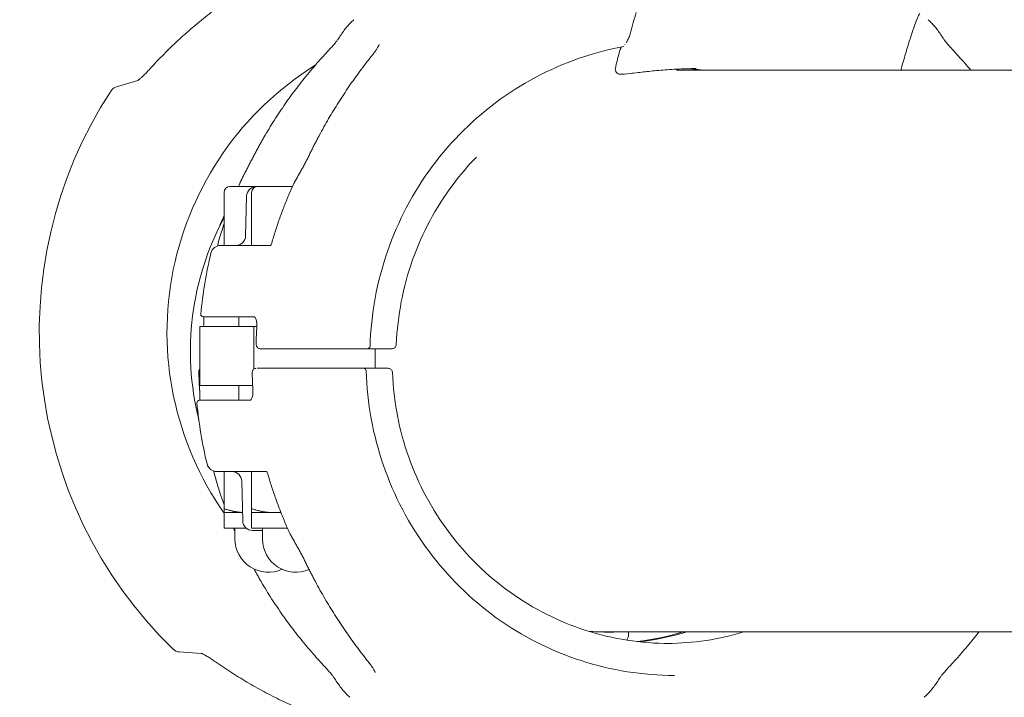
# Model space of a CAD drawing. Units: millimetres. Extents: x -642 to 8823, y -4504 to 3759.
# Drawn here: x 3598 to 3799, y 568 to 706 of the extents above; entities that cross this region are included whole.
import ezdxf

# ---------------------------------------------------------------- set-up
doc = ezdxf.new("R2010")
doc.units = ezdxf.units.MM
doc.header["$MEASUREMENT"] = 0
doc.layers.add('B', color=3, linetype='Continuous')
doc.styles.add('KATALOG', font='swissl.ttf')
doc.dimstyles.new('KATALOG$0', dxfattribs={"dimscale": 200, "dimtxt": 1.75, "dimasz": 1, "dimexe": 0, "dimexo": 0, "dimgap": 0.3, "dimtad": 1, "dimlfac": 0.001, "dimzin": 0, "dimtxsty": 'KATALOG', "dimblk1": 'KATPFEIL', "dimblk2": 'KATPFEIL', "dimsah": 1, "dimcen": 1, "dimse1": 1, "dimse2": 1, "dimclrd": 256, "dimclre": 256, "dimclrt": 3, "dimadec": 0, "dimazin": 0, "dimtfac": 1, "dimtmove": 0, "dimatfit": 3, "dimldrblk": 'KATPFEIL', "dimfxl": 0, "dimtvp": 1, "dimtolj": 1, "dimtzin": 0, "dimarcsym": 0})

# ---------------------------------------------------------------- blocks, each defined once
blk = doc.blocks.new('KATPFEIL')
at = {"layer": 'B', "ltscale": 1000}
for p, q in [((0, -1), (0, 1)), ((-1, 0), (0, 0)), ((1, 0), (0, 0))]:
    blk.add_line(p, q, dxfattribs=at)
blk = doc.blocks.new('*D9')
at = {"layer": 'B', "lineweight": -2}
blk.add_line((-241.53, -4304.37), (7022.89, -4304.37), dxfattribs=at)
at = {"layer": 'DEFPOINTS', "color": 0}
for p in [(7222.89, 657.76), (-441.53, -165.31), (7222.89, -4304.37)]:
    blk.add_point(p, dxfattribs=at)
at = {"layer": 'B', "lineweight": -2, "xscale": 200, "yscale": 200, "zscale": 200, "rotation": 180}
blk.add_blockref('KATPFEIL', (-441.53, -4304.37), dxfattribs=at)
at = {"layer": 'B', "lineweight": -2, "xscale": 200, "yscale": 200, "zscale": 200}
blk.add_blockref('KATPFEIL', (7222.89, -4304.37), dxfattribs=at)
at = {"layer": 'B', "color": 3, "insert": (3417.83, -4035.51), "char_height": 350, "attachment_point": 5, "style": 'KATALOG'}
blk.add_mtext('\\A1;7,66', dxfattribs=at)
blk = doc.blocks.new('*D10')
at = {"layer": 'B', "lineweight": -2}
blk.add_line((1731.09, -3704.37), (5523.02, -3704.37), dxfattribs=at)
at = {"layer": 'DEFPOINTS', "color": 0}
for p in [(5723.02, 638.33), (1531.09, -10.73), (5723.02, -3704.37)]:
    blk.add_point(p, dxfattribs=at)
at = {"layer": 'B', "lineweight": -2, "xscale": 200, "yscale": 200, "zscale": 200, "rotation": 180}
blk.add_blockref('KATPFEIL', (1531.09, -3704.37), dxfattribs=at)
at = {"layer": 'B', "lineweight": -2, "xscale": 200, "yscale": 200, "zscale": 200}
blk.add_blockref('KATPFEIL', (5723.02, -3704.37), dxfattribs=at)
at = {"layer": 'B', "color": 3, "insert": (3417.83, -3435.51), "char_height": 350, "attachment_point": 5, "style": 'KATALOG'}
blk.add_mtext('\\A1;4,19', dxfattribs=at)
blk = doc.blocks.new('*D11')
at = {"layer": 'B', "lineweight": -2}
blk.add_line((8023.02, -1204.37), (8023.02, 1858.86), dxfattribs=at)
at = {"layer": 'DEFPOINTS', "color": 0}
for p in [(4039.65, 2058.86), (8023.02, 2058.86), (3416.69, -1404.37)]:
    blk.add_point(p, dxfattribs=at)
at = {"layer": 'B', "lineweight": -2, "xscale": 200, "yscale": 200, "zscale": 200}
for p, rotation in [((8023.02, 2058.86), 90), ((8023.02, -1404.37), 270)]:
    blk.add_blockref('KATPFEIL', p, dxfattribs=dict(at, rotation=rotation))
at = {"layer": 'B', "color": 3, "insert": (7754.16, 638.33), "char_height": 350, "attachment_point": 5, "rotation": 90, "style": 'KATALOG'}
blk.add_mtext('\\A1;3,46', dxfattribs=at)
blk = doc.blocks.new('*D12')
at = {"layer": 'B', "lineweight": -2}
blk.add_line((8623.02, -2704.33), (8623.02, 3359.02), dxfattribs=at)
at = {"layer": 'DEFPOINTS', "color": 0}
for p in [(4033.54, 3559.02), (8623.02, 3559.02), (3428.22, -2904.33)]:
    blk.add_point(p, dxfattribs=at)
at = {"layer": 'B', "lineweight": -2, "xscale": 200, "yscale": 200, "zscale": 200}
for p, rotation in [((8623.02, 3559.02), 90), ((8623.02, -2904.33), 270)]:
    blk.add_blockref('KATPFEIL', p, dxfattribs=dict(at, rotation=rotation))
at = {"layer": 'B', "color": 3, "insert": (8354.16, 638.33), "char_height": 350, "attachment_point": 5, "rotation": 90, "style": 'KATALOG'}
blk.add_mtext('\\A1;6,46', dxfattribs=at)

msp = doc.modelspace()

# ---------------------------------------------------------------- linework, layer by layer
at = {"color": 0, "linetype": 'Continuous', "lineweight": 0}
for p, q in [((3721.097, 694.689), (3720.36, 694.689)), ((3723.679, 694.989), (3722.821, 694.892)), ((3823.451, 695.479), (3731.837, 695.479)), ((3617.819, 692.139), (3622.175, 693.416)), ((3640.935, 671.829), (3646.318, 671.829)), ((3646.318, 671.829), (3646.54, 671.829)), ((3646.54, 671.829), (3653.641, 671.829)), ((3639.735, 670.629), (3639.735, 659.829)), ((3644.318, 669.882), (3644.106, 661.777)), ((3645.34, 670.629), (3645.34, 659.829)), ((3639.004, 659.829), (3649.09, 659.829)), ((3645.873, 645.329), (3635.487, 645.329)), ((3642.735, 645.329), (3642.735, 643.329)), ((3634.782, 643.329), (3645.782, 643.329)), ((3634.782, 643.329), (3634.782, 631.329)), ((3645.782, 634.676), (3645.782, 643.329)), ((3645.782, 643.329), (3646.391, 643.329)), ((3647.249, 638.829), (3647.001, 638.829)), ((3664.664, 638.829), (3668.535, 638.829)), ((3670.48, 638.829), (3670.48, 634.829)), ((3671.414, 638.829), (3673.87, 638.829)), ((3667.735, 634.829), (3663.864, 634.829)), ((3673.07, 634.829), (3670.614, 634.829)), ((3645.537, 631.329), (3634.782, 631.329)), ((3642.735, 631.329), (3642.735, 628.329)), ((3634.687, 628.329), (3645.073, 628.329)), ((3648.29, 613.829), (3638.204, 613.829)), ((3639.735, 613.829), (3639.735, 606.263)), ((3645.34, 613.829), (3645.34, 606.263)), ((3643.518, 603.777), (3643.306, 611.882)), ((3643.474, 605.459), (3639.735, 605.459)), ((3639.735, 605.459), (3639.735, 602.329)), ((3649.84, 605.459), (3645.34, 605.459)), ((3645.34, 605.459), (3645.34, 602.329)), ((3651.307, 605.459), (3649.84, 605.459)), ((3639.735, 602.329), (3644.195, 602.329)), ((3641.935, 602.329), (3641.935, 600.129)), ((3645.34, 602.329), (3652.618, 602.329)), ((3646.198, 601.829), (3645.518, 601.829)), ((3646.198, 601.829), (3647.54, 601.829)), ((3647.54, 602.329), (3647.54, 600.129)), ((3716.405, 581.179), (3716.873, 581.179)), ((3717.218, 581.179), (3724.388, 581.179)), ((3722.045, 581.179), (3722.045, 580.804)), ((3724.778, 581.179), (3823.443, 581.179)), ((3635.136, 576.813), (3630.605, 577.102))]:
    msp.add_line(p, q, dxfattribs=at)
for centre, radius, start, end in [((3692.104, 642.167), 64, 121.89496, 215.08931), ((3720.361, 695.689), 1, 167.09849, 269.95098), ((3721.098, 695.689), 1, 270, 277.1478), ((3618.382, 690.219), 2, 106.34246, 146.90337), ((3692.104, 642.167), 90, 146.90337, 225.78154), ((3640.935, 670.629), 1.2, 90, 180), ((3644.738, 671.628), 2, 154.50511, 155.80212), ((3646.318, 669.829), 2, 90, 178.5), ((3646.54, 670.629), 1.2, 90, 180), ((3655.747, 671.628), 2, 151.44693, 155.32754), ((3690.015, 638.329), 57.15, 151.61617, 194.0055), ((3692.104, 642.167), 57.5, 155.60998, 158.20734), ((3642.107, 661.829), 2, 270, 358.5), ((3639.004, 657.829), 2, 90, 166.52892), ((3724.583, 637.329), 90, 166.52892, 174.55029), ((3635.487, 645.829), 0.5, 174.55029, 270), ((3644.388, 643.329), 2, 356.63597, 358.82444), ((3668.94, 639.329), 0.5, 270, 358.25598), ((3668.14, 634.329), 0.5, 1.74402, 90), ((3632.751, 630.329), 2, 2.27846, 3.73353), ((3643.588, 630.329), 2, 1.17556, 3.36403), ((3634.687, 627.829), 0.5, 90, 185.44971), ((3723.783, 636.329), 90, 185.44971, 193.47108), ((3638.204, 615.829), 2, 193.47108, 270), ((3641.307, 611.829), 2, 1.5, 90), ((3645.518, 603.829), 2, 181.5, 270), ((3648.735, 600.129), 6.8, 180, 294.33636), ((3654.34, 600.129), 6.8, 180, 293.27984), ((3654.947, 602.03), 2, 204.67246, 208.55307), ((3719.545, 580.804), 2.5, 328.93754, 0), ((3630.733, 579.098), 2, 225.78154, 266.34246)]:
    msp.add_arc(centre, radius, start, end, dxfattribs=at)
at = {"color": 0, "linetype": 'Continuous', "lineweight": 0, "extrusion": (-2.08377e-16, 5.13077e-17, -1)}
msp.add_ellipse((3723.425, 702.856), major_axis=(-0.966, 0.257), ratio=0.0499325, start_param=-0.000934, end_param=0.0006522, dxfattribs=at)
at = {"color": 0, "linetype": 'Continuous', "lineweight": 0, "extrusion": (-2.08564e-16, 5.54382e-17, -1)}
msp.add_ellipse((3721.04, 698.569), major_axis=(-0.972, 0.236), ratio=0.0458175, start_param=0.0009897, end_param=0.0031181, dxfattribs=at)
at = {"color": 0, "linetype": 'Continuous', "lineweight": 0, "extrusion": (-2.07471e-16, 6.34743e-17, -1)}
msp.add_ellipse((3720.361, 695.689), major_axis=(0.975, -0.223), ratio=0.0433596, start_param=-3.1415927, end_param=-3.1384773, dxfattribs=at)
at = {"color": 0, "linetype": 'Continuous', "lineweight": 0}
for centre, major_axis, ratio, start_param, end_param in [((3721.098, 695.689), (0, -1), 0.9816272, -0.0008748, -0.0000032), ((3720.587, 637.762), (-52.57, -56.867), 0.9683338, -1.3418572, -1.3215874), ((3719.794, 635.901), (52.575, -56.874), 0.9683333, -1.8200022, -1.7997347), ((3729.566, 636.329), (0, -57.5), 0.9816272, 0.0070819, 0.2868833)]:
    msp.add_ellipse(centre, major_axis=major_axis, ratio=ratio, start_param=start_param, end_param=end_param, dxfattribs=at)
at = {"color": 0, "linetype": 'Continuous', "lineweight": 0, "extrusion": (-1.91317e-16, 3.86225e-18, -1)}
msp.add_ellipse((3721.098, 695.689), major_axis=(0.124, -0.992), ratio=0.8797024, start_param=-0.0013604, end_param=-0.0000011, dxfattribs=at)
at = {"color": 0, "linetype": 'Continuous', "lineweight": 0, "extrusion": (-2.19579e-16, 1.40674e-18, -1)}
msp.add_ellipse((3711.705, 637.917), major_axis=(-52.434, 56.781), ratio=0.9684126, start_param=-0.3629076, end_param=-0.3425823, dxfattribs=at)
at = {"color": 0, "linetype": 'Continuous', "lineweight": 0, "extrusion": (-3.16695e-16, -1.10804e-05, -1)}
msp.add_ellipse((3723.783, 634.829), major_axis=(-89.478, 0), ratio=0.000001, start_param=0.527071, end_param=0.5326058, dxfattribs=at)
at = {"color": 0, "linetype": 'Continuous', "lineweight": 0, "extrusion": (-2.29107e-16, -1.9305e-18, -1)}
msp.add_ellipse((3717.999, 636.329), major_axis=(0, -57.5), ratio=0.9816272, start_param=-0.2868833, end_param=-0.1097859, dxfattribs=at)
at = {"color": 0, "linetype": 'Continuous', "lineweight": 0}
for points, knots in [([(3639.448, 709.028), (3638.374, 708.246), (3637.317, 707.443), (3635.239, 705.8), (3634.218, 704.958), (3632.213, 703.239), (3631.23, 702.36), (3629.302, 700.568), (3628.358, 699.655), (3626.512, 697.794), (3625.61, 696.847), (3624.729, 695.884)], [2.17165182, 2.17165182, 2.17165182, 2.17165182, 2.21723964, 2.21723964, 2.26282746, 2.26282746, 2.30841528, 2.30841528, 2.35400311, 2.35400311, 2.39959093, 2.39959093, 2.39959093, 2.39959093]), ([(3662.897, 701.755), (3663.109, 702.096), (3663.321, 702.422), (3663.747, 703.046), (3663.96, 703.344), (3664.388, 703.909), (3664.603, 704.178), (3665.036, 704.685), (3665.254, 704.925), (3665.697, 705.375), (3665.921, 705.585), (3666.15, 705.781)], [5.87658964, 5.87658964, 5.87658964, 5.87658964, 5.91957143, 5.91957143, 5.96255322, 5.96255322, 6.00553501, 6.00553501, 6.0485168, 6.0485168, 6.09149859, 6.09149859, 6.09149859, 6.09149859]), ([(3781.329, 707.096), (3781.256, 706.977), (3781.134, 706.744), (3780.838, 706.085), (3780.651, 705.626), (3780.227, 704.486), (3779.982, 703.781), (3779.461, 702.19), (3779.179, 701.291), (3778.592, 699.349), (3778.282, 698.292), (3777.805, 696.637), (3777.64, 696.062), (3777.475, 695.479)], [0, 0, 0, 0, 2.8469717, 2.8469717, 6.0624525, 6.0624525, 9.5368664, 9.5368664, 13.0818044, 13.0818044, 16.7164283, 16.7164283, 18.58905, 18.58905, 18.58905, 18.58905]), ([(3786.269, 701.755), (3786.057, 702.096), (3785.844, 702.422), (3785.419, 703.046), (3785.206, 703.344), (3784.778, 703.909), (3784.563, 704.178), (3784.13, 704.685), (3783.912, 704.925), (3783.469, 705.375), (3783.245, 705.585), (3783.016, 705.781)], [5.87658964, 5.87658964, 5.87658964, 5.87658964, 5.91957143, 5.91957143, 5.96255322, 5.96255322, 6.00553501, 6.00553501, 6.0485168, 6.0485168, 6.09149859, 6.09149859, 6.09149859, 6.09149859]), ([(3662.897, 701.755), (3662.893, 701.75), (3662.883, 701.734), (3662.844, 701.677), (3662.808, 701.627), (3662.695, 701.478), (3662.606, 701.366), (3662.347, 701.048), (3662.156, 700.824), (3661.743, 700.349), (3661.517, 700.094), (3661.047, 699.57), (3660.804, 699.3), (3660.363, 698.817), (3660.169, 698.604), (3659.974, 698.392)], [0, 0, 0, 0, 0.02900216, 0.02900216, 0.0724707, 0.0724707, 0.14061924, 0.14061924, 0.24957657, 0.24957657, 0.36189678, 0.36189678, 0.47421699, 0.47421699, 0.56160105, 0.56160105, 0.56160105, 0.56160105]), ([(3721.584, 701.151), (3721.646, 701.241), (3721.708, 701.339), (3721.896, 701.659), (3722.02, 701.904), (3722.258, 702.462), (3722.372, 702.788), (3722.459, 703.113)], [0.4342394, 0.4342394, 0.4342394, 0.4342394, 0.8509063, 0.8509063, 1.727007, 1.727007, 2.7385653, 2.7385653, 2.7385653, 2.7385653]), ([(3786.269, 701.755), (3786.272, 701.75), (3786.283, 701.734), (3786.322, 701.677), (3786.358, 701.627), (3786.471, 701.478), (3786.559, 701.366), (3786.819, 701.048), (3787.01, 700.824), (3787.423, 700.349), (3787.649, 700.094), (3788.118, 699.57), (3788.362, 699.3), (3788.802, 698.817), (3788.997, 698.604), (3789.192, 698.392)], [0, 0, 0, 0, 0.02900216, 0.02900216, 0.0724707, 0.0724707, 0.14061924, 0.14061924, 0.24957657, 0.24957657, 0.36189678, 0.36189678, 0.47421699, 0.47421699, 0.56160105, 0.56160105, 0.56160105, 0.56160105]), ([(3669.44, 639.314), (3669.64, 645.883), (3670.84, 652.418), (3675.13, 664.813), (3678.218, 670.669), (3685.992, 681.154), (3690.677, 685.78), (3701.202, 693.368), (3707.041, 696.33), (3715.765, 699.157), (3718.4, 699.823), (3721.066, 700.313)], [4.7433973, 4.7433973, 4.7433973, 4.7433973, 5.0513549, 5.0513549, 5.3593125, 5.3593125, 5.6672701, 5.6672701, 5.9752277, 5.9752277, 6.1046712, 6.1046712, 6.1046712, 6.1046712]), ([(3669.683, 698.291), (3669.859, 698.51), (3670.028, 698.727), (3670.346, 699.153), (3670.494, 699.361), (3670.763, 699.758), (3670.883, 699.947), (3671.081, 700.287), (3671.161, 700.442), (3671.228, 700.594), (3671.242, 700.629), (3671.263, 700.685), (3671.268, 700.703), (3671.268, 700.703)], [0, 0, 0, 0, 0.09587743, 0.09587743, 0.19175487, 0.19175487, 0.2876323, 0.2876323, 0.38350974, 0.38350974, 0.41878337, 0.41878337, 0.45934623, 0.45934623, 0.45934623, 0.45934623]), ([(3720.069, 698.805), (3720.109, 698.971), (3720.156, 699.139), (3720.257, 699.452), (3720.312, 699.601), (3720.432, 699.878), (3720.497, 700.006), (3720.585, 700.13)], [0.0007874, 0.0007874, 0.0007874, 0.0007874, 0.513581, 0.513581, 1.0263269, 1.0263269, 1.5696074, 1.5696074, 1.5696074, 1.5696074]), ([(3648.099, 682.295), (3648.775, 683.45), (3649.475, 684.59), (3650.923, 686.84), (3651.67, 687.949), (3653.212, 690.134), (3654.005, 691.21), (3655.636, 693.326), (3656.474, 694.366), (3658.193, 696.408), (3659.073, 697.41), (3659.974, 698.392)], [5.21485124, 5.21485124, 5.21485124, 5.21485124, 5.26043907, 5.26043907, 5.30602689, 5.30602689, 5.35161471, 5.35161471, 5.39720253, 5.39720253, 5.44279035, 5.44279035, 5.44279035, 5.44279035]), ([(3669.683, 698.291), (3668.897, 697.31), (3668.125, 696.31), (3666.613, 694.271), (3665.873, 693.233), (3664.426, 691.122), (3663.719, 690.048), (3662.34, 687.869), (3661.668, 686.762), (3660.359, 684.519), (3659.722, 683.382), (3659.104, 682.231)], [0.84039495, 0.84039495, 0.84039495, 0.84039495, 0.88598278, 0.88598278, 0.9315706, 0.9315706, 0.97715842, 0.97715842, 1.02274624, 1.02274624, 1.06833406, 1.06833406, 1.06833406, 1.06833406]), ([(3622.13, 693.388), (3622.13, 693.388), (3622.136, 693.391), (3622.165, 693.409), (3622.197, 693.43), (3622.296, 693.501), (3622.373, 693.56), (3622.6, 693.745), (3622.764, 693.889), (3623.142, 694.239), (3623.363, 694.454), (3623.819, 694.914), (3624.054, 695.158), (3624.436, 695.566), (3624.583, 695.725), (3624.729, 695.884)], [0.05473536, 0.05473536, 0.05473536, 0.05473536, 0.0763463, 0.0763463, 0.11499158, 0.11499158, 0.17352084, 0.17352084, 0.2679392, 0.2679392, 0.38025941, 0.38025941, 0.49257962, 0.49257962, 0.56160105, 0.56160105, 0.56160105, 0.56160105]), ([(3735.837, 695.829), (3734.434, 695.829), (3733.083, 695.788), (3730.528, 695.656), (3729.317, 695.564), (3727.076, 695.363), (3726.041, 695.253), (3724.604, 695.094), (3724.123, 695.039), (3723.679, 694.989)], [0, 0, 0, 0, 4.6638439, 4.6638439, 9.359485, 9.359485, 14.1004896, 14.1004896, 16.7565474, 16.7565474, 16.7565474, 16.7565474]), ([(3645.939, 678.382), (3646.077, 678.647), (3646.216, 678.911), (3646.496, 679.437), (3646.638, 679.699), (3646.923, 680.222), (3647.067, 680.483), (3647.358, 681.003), (3647.504, 681.263), (3647.8, 681.78), (3647.949, 682.038), (3648.099, 682.295)], [1.80998072, 1.80998072, 1.80998072, 1.80998072, 1.89728444, 1.89728444, 1.98458816, 1.98458816, 2.07189188, 2.07189188, 2.15919559, 2.15919559, 2.24649931, 2.24649931, 2.24649931, 2.24649931]), ([(3659.104, 682.231), (3658.967, 681.975), (3658.83, 681.718), (3658.559, 681.202), (3658.424, 680.944), (3658.157, 680.426), (3658.024, 680.166), (3657.761, 679.644), (3657.63, 679.383), (3657.37, 678.859), (3657.242, 678.596), (3657.114, 678.332)], [0, 0, 0, 0, 0.08730372, 0.08730372, 0.17460744, 0.17460744, 0.26191115, 0.26191115, 0.34921487, 0.34921487, 0.43651859, 0.43651859, 0.43651859, 0.43651859]), ([(3645.939, 678.382), (3645.798, 678.112), (3645.657, 677.841), (3645.375, 677.3), (3645.235, 677.029), (3644.954, 676.489), (3644.813, 676.218), (3644.534, 675.68), (3644.395, 675.411), (3644.119, 674.875), (3643.982, 674.608), (3643.847, 674.342)], [-0.45731296, -0.45731296, -0.45731296, -0.45731296, -0.36585037, -0.36585037, -0.27438777, -0.27438777, -0.18292518, -0.18292518, -0.09146259, -0.09146259, 0, 0, 0, 0]), ([(3655.026, 674.433), (3655.175, 674.69), (3655.323, 674.949), (3655.614, 675.467), (3655.759, 675.727), (3656.043, 676.248), (3656.183, 676.509), (3656.459, 677.031), (3656.594, 677.292), (3656.859, 677.813), (3656.988, 678.073), (3657.114, 678.332)], [-0.45731296, -0.45731296, -0.45731296, -0.45731296, -0.36585037, -0.36585037, -0.27438777, -0.27438777, -0.18292518, -0.18292518, -0.09146259, -0.09146259, 0, 0, 0, 0]), ([(3691.092, 677.809), (3689.399, 676.069), (3687.816, 674.218), (3682.857, 667.614), (3680.065, 662.407), (3676.148, 651.377), (3675.025, 645.554), (3674.788, 639.693)], [0.78995105, 0.78995105, 0.78995105, 0.78995105, 0.9178108, 0.9178108, 1.22374773, 1.22374773, 1.52968466, 1.52968466, 1.52968466, 1.52968466]), ([(3642.932, 672.489), (3642.948, 672.522), (3642.963, 672.554), (3642.994, 672.619), (3643.01, 672.651), (3643.041, 672.716), (3643.057, 672.748), (3643.088, 672.813), (3643.103, 672.845), (3643.135, 672.91), (3643.15, 672.942), (3643.166, 672.975)], [5.1857211799, 5.1857211799, 5.1857211799, 5.1857211799, 5.1869935957, 5.1869935957, 5.1882660115, 5.1882660115, 5.1895384273, 5.1895384273, 5.1908108431, 5.1908108431, 5.1920832588, 5.1920832588, 5.1920832588, 5.1920832588]), ([(3653.929, 672.463), (3653.56, 671.659), (3653.202, 670.848), (3652.512, 669.216), (3652.18, 668.395), (3651.54, 666.742), (3651.233, 665.911), (3650.644, 664.239), (3650.362, 663.399), (3649.825, 661.709), (3649.569, 660.861), (3649.326, 660.008)], [1.13741863, 1.13741863, 1.13741863, 1.13741863, 1.16857015, 1.16857015, 1.19972167, 1.19972167, 1.23087319, 1.23087319, 1.26202471, 1.26202471, 1.29317623, 1.29317623, 1.29317623, 1.29317623]), ([(3654.255, 673.069), (3654.238, 673.037), (3654.22, 673.004), (3654.184, 672.94), (3654.167, 672.908), (3654.131, 672.843), (3654.113, 672.811), (3654.078, 672.746), (3654.06, 672.714), (3654.025, 672.649), (3654.007, 672.617), (3653.99, 672.584)], [1.0911020483, 1.0911020483, 1.0911020483, 1.0911020483, 1.0923744641, 1.0923744641, 1.0936468799, 1.0936468799, 1.0949192957, 1.0949192957, 1.0961917115, 1.0961917115, 1.0974641273, 1.0974641273, 1.0974641273, 1.0974641273]), ([(3638.361, 659.723), (3638.531, 660.351), (3638.709, 660.976), (3639.159, 662.5), (3639.44, 663.395), (3639.735, 664.285)], [4.98675841, 4.98675841, 4.98675841, 4.98675841, 5.009663072, 5.009663072, 5.042729015, 5.042729015, 5.042729015, 5.042729015]), ([(3649.329, 660.018), (3649.328, 660.016), (3649.327, 660.014), (3649.318, 659.998), (3649.302, 659.973), (3649.251, 659.918), (3649.215, 659.889), (3649.145, 659.847), (3649.112, 659.835), (3649.089, 659.829), (3649.085, 659.828), (3649.085, 659.828)], [0.3284379, 0.3284379, 0.3284379, 0.3284379, 0.34496501, 0.34496501, 0.42006125, 0.42006125, 0.49515749, 0.49515749, 0.57025373, 0.57025373, 0.60178179, 0.60178179, 0.60178179, 0.60178179]), ([(3635.555, 643.329), (3635.559, 643.382), (3635.563, 643.435), (3635.571, 643.566), (3635.576, 643.644), (3635.584, 643.8), (3635.588, 643.878), (3635.594, 644.032), (3635.597, 644.107), (3635.601, 644.256), (3635.603, 644.328), (3635.605, 644.399)], [-0.11246463, -0.11246463, -0.11246463, -0.11246463, -0.09630995, -0.09630995, -0.07223246, -0.07223246, -0.04815498, -0.04815498, -0.02407749, -0.02407749, 0, 0, 0, 0]), ([(3635.587, 645.329), (3635.59, 645.286), (3635.593, 645.238), (3635.602, 645.073), (3635.606, 644.94), (3635.608, 644.67), (3635.607, 644.537), (3635.605, 644.399)], [0.15351637, 0.15351637, 0.15351637, 0.15351637, 0.17850014, 0.17850014, 0.2349328, 0.2349328, 0.2821633, 0.2821633, 0.2821633, 0.2821633]), ([(3646.357, 644.31), (3646.333, 644.46), (3646.301, 644.6), (3646.224, 644.847), (3646.18, 644.954), (3646.089, 645.129), (3646.042, 645.197), (3645.96, 645.286), (3645.927, 645.309), (3645.887, 645.329), (3645.881, 645.329), (3645.873, 645.329)], [0, 0, 0, 0, 0.05643266, 0.05643266, 0.11286532, 0.11286532, 0.16929798, 0.16929798, 0.22573064, 0.22573064, 0.2821633, 0.2821633, 0.2821633, 0.2821633]), ([(3646.388, 643.289), (3646.394, 643.36), (3646.398, 643.43), (3646.404, 643.572), (3646.405, 643.642), (3646.404, 643.782), (3646.402, 643.851), (3646.395, 643.987), (3646.389, 644.054), (3646.375, 644.184), (3646.367, 644.248), (3646.357, 644.31)], [1.48080398, 1.48080398, 1.48080398, 1.48080398, 1.50433626, 1.50433626, 1.52786853, 1.52786853, 1.55140081, 1.55140081, 1.57493309, 1.57493309, 1.59846536, 1.59846536, 1.59846536, 1.59846536]), ([(3646.385, 643.212), (3646.372, 642.987), (3646.359, 642.761), (3646.336, 642.311), (3646.326, 642.085), (3646.306, 641.635), (3646.297, 641.409), (3646.281, 640.958), (3646.274, 640.733), (3646.262, 640.282), (3646.257, 640.056), (3646.252, 639.83)], [1.507616133, 1.507616133, 1.507616133, 1.507616133, 1.515550653, 1.515550653, 1.523485173, 1.523485173, 1.531419693, 1.531419693, 1.539354213, 1.539354213, 1.547288733, 1.547288733, 1.547288733, 1.547288733]), ([(3647.001, 638.829), (3646.928, 638.829), (3646.855, 638.842), (3646.718, 638.89), (3646.656, 638.926), (3646.538, 639.015), (3646.487, 639.071), (3646.393, 639.202), (3646.356, 639.278), (3646.299, 639.433), (3646.28, 639.512), (3646.256, 639.671), (3646.251, 639.751), (3646.252, 639.83)], [0, 0, 0, 0, 0.009517764, 0.009517764, 0.019613932, 0.019613932, 0.032039378, 0.032039378, 0.047897943, 0.047897943, 0.063756507, 0.063756507, 0.079292823, 0.079292823, 0.079292823, 0.079292823]), ([(3674.788, 639.693), (3674.785, 639.618), (3674.773, 639.541), (3674.728, 639.386), (3674.694, 639.309), (3674.599, 639.161), (3674.538, 639.09), (3674.389, 638.969), (3674.3, 638.918), (3674.114, 638.851), (3674.017, 638.833), (3673.91, 638.829), (3673.899, 638.829), (3673.888, 638.829)], [-0.079587321, -0.079587321, -0.079587321, -0.079587321, -0.063669857, -0.063669857, -0.047752393, -0.047752393, -0.031834929, -0.031834929, -0.016017074, -0.016017074, -0.001630933, -0.001630933, 0, 0, 0, 0]), ([(3647.249, 638.829), (3647.783, 638.829), (3648.412, 638.829), (3650.254, 638.829), (3651.575, 638.829), (3654.33, 638.829), (3655.728, 638.829), (3659.038, 638.829), (3661.016, 638.829), (3663.534, 638.829), (3664.103, 638.829), (3664.664, 638.829)], [0, 0, 0, 0, 0.3186668, 0.3186668, 0.8285337, 0.8285337, 1.2738859, 1.2738859, 1.858259, 1.858259, 2.0298116, 2.0298116, 2.0298116, 2.0298116]), ([(3668.535, 638.829), (3668.567, 638.829), (3668.598, 638.829), (3668.677, 638.829), (3668.721, 638.829), (3668.813, 638.829), (3668.856, 638.829), (3668.922, 638.829), (3668.94, 638.829), (3668.94, 638.829)], [0, 0, 0, 0, 0.009685565, 0.009685565, 0.02518247, 0.02518247, 0.045328446, 0.045328446, 0.068577911, 0.068577911, 0.068577911, 0.068577911]), ([(3668.94, 638.829), (3669.046, 638.829), (3669.174, 638.829), (3669.609, 638.829), (3669.971, 638.829), (3670.701, 638.829), (3671.052, 638.829), (3671.414, 638.829)], [0.22570618, 0.22570618, 0.22570618, 0.22570618, 0.29731914, 0.29731914, 0.43648648, 0.43648648, 0.54710738, 0.54710738, 0.54710738, 0.54710738]), ([(3673.87, 638.829), (3673.873, 638.829), (3673.876, 638.829), (3673.882, 638.829), (3673.885, 638.829), (3673.888, 638.829)], [0, 0, 0, 0, 0.0009624372, 0.0009624372, 0.0019248743, 0.0019248743, 0.0019248743, 0.0019248743]), ([(3634.782, 634.673), (3634.773, 634.664), (3634.766, 634.656), (3634.725, 634.608), (3634.705, 634.575), (3634.669, 634.505), (3634.657, 634.473), (3634.63, 634.387), (3634.622, 634.343), (3634.607, 634.246), (3634.602, 634.195), (3634.594, 634.085), (3634.592, 634.028), (3634.591, 633.921), (3634.591, 633.873), (3634.593, 633.825)], [0.007570009, 0.007570009, 0.007570009, 0.007570009, 0.008556836, 0.008556836, 0.013396491, 0.013396491, 0.020547087, 0.020547087, 0.034988413, 0.034988413, 0.050846977, 0.050846977, 0.066705542, 0.066705542, 0.079292823, 0.079292823, 0.079292823, 0.079292823]), ([(3634.747, 630.46), (3634.732, 630.684), (3634.718, 630.908), (3634.693, 631.356), (3634.681, 631.581), (3634.658, 632.029), (3634.648, 632.254), (3634.629, 632.702), (3634.621, 632.927), (3634.605, 633.376), (3634.599, 633.6), (3634.593, 633.825)], [4.649398857, 4.649398857, 4.649398857, 4.649398857, 4.657295363, 4.657295363, 4.665191869, 4.665191869, 4.673088375, 4.673088375, 4.680984881, 4.680984881, 4.688881387, 4.688881387, 4.688881387, 4.688881387]), ([(3645.452, 633.828), (3645.451, 633.909), (3645.456, 633.991), (3645.48, 634.15), (3645.5, 634.23), (3645.558, 634.384), (3645.595, 634.46), (3645.702, 634.607), (3645.771, 634.678), (3645.932, 634.775), (3646.012, 634.807), (3646.131, 634.826), (3646.166, 634.829), (3646.201, 634.829)], [0, 0, 0, 0, 0.015835323, 0.015835323, 0.031670646, 0.031670646, 0.047505969, 0.047505969, 0.063341292, 0.063341292, 0.074656427, 0.074656427, 0.079176615, 0.079176615, 0.079176615, 0.079176615]), ([(3645.452, 633.828), (3645.457, 633.603), (3645.462, 633.377), (3645.474, 632.926), (3645.481, 632.7), (3645.497, 632.249), (3645.506, 632.024), (3645.526, 631.573), (3645.536, 631.348), (3645.559, 630.897), (3645.572, 630.672), (3645.585, 630.447)], [1.59430392, 1.59430392, 1.59430392, 1.59430392, 1.60223844, 1.60223844, 1.61017296, 1.61017296, 1.618107481, 1.618107481, 1.626042001, 1.626042001, 1.633976521, 1.633976521, 1.633976521, 1.633976521]), ([(3663.864, 634.829), (3662.814, 634.829), (3661.734, 634.829), (3658.926, 634.829), (3657.216, 634.829), (3654.143, 634.829), (3652.768, 634.829), (3649.908, 634.829), (3648.479, 634.829), (3647.017, 634.829), (3646.721, 634.829), (3646.449, 634.829)], [0, 0, 0, 0, 0.3209031, 0.3209031, 0.834348, 0.834348, 1.2831556, 1.2831556, 1.8672607, 1.8672607, 2.0296987, 2.0296987, 2.0296987, 2.0296987]), ([(3668.14, 634.829), (3668.14, 634.829), (3668.14, 634.829), (3668.14, 634.829), (3668.132, 634.829), (3668.095, 634.829), (3668.061, 634.829), (3667.958, 634.829), (3667.883, 634.829), (3667.779, 634.829), (3667.757, 634.829), (3667.735, 634.829)], [0.009534803, 0.009534803, 0.009534803, 0.009534803, 0.009672092, 0.009672092, 0.02514744, 0.02514744, 0.045265393, 0.045265393, 0.071418731, 0.071418731, 0.078156278, 0.078156278, 0.078156278, 0.078156278]), ([(3670.614, 634.829), (3670.392, 634.829), (3670.172, 634.829), (3669.623, 634.829), (3669.309, 634.829), (3668.718, 634.829), (3668.452, 634.829), (3668.21, 634.829), (3668.174, 634.829), (3668.14, 634.829)], [0, 0, 0, 0, 0.06782469, 0.06782469, 0.17634418, 0.17634418, 0.29783236, 0.29783236, 0.32073327, 0.32073327, 0.32073327, 0.32073327]), ([(3731.415, 572.329), (3724.97, 572.329), (3718.526, 573.348), (3706.241, 577.329), (3700.402, 580.29), (3689.877, 587.879), (3685.192, 592.505), (3677.418, 602.989), (3674.33, 608.846), (3670.04, 621.24), (3668.84, 627.776), (3668.64, 634.345)], [3.1415927, 3.1415927, 3.1415927, 3.1415927, 3.4495503, 3.4495503, 3.7575079, 3.7575079, 4.0654655, 4.0654655, 4.3734231, 4.3734231, 4.6813807, 4.6813807, 4.6813807, 4.6813807]), ([(3673.088, 634.829), (3673.085, 634.829), (3673.082, 634.829), (3673.076, 634.829), (3673.073, 634.829), (3673.07, 634.829)], [0, 0, 0, 0, 0.0009624372, 0.0009624372, 0.0019248743, 0.0019248743, 0.0019248743, 0.0019248743]), ([(3673.988, 633.965), (3673.985, 634.041), (3673.973, 634.118), (3673.928, 634.273), (3673.894, 634.35), (3673.799, 634.498), (3673.738, 634.568), (3673.589, 634.689), (3673.5, 634.741), (3673.314, 634.807), (3673.217, 634.825), (3673.11, 634.829), (3673.099, 634.829), (3673.088, 634.829)], [0.013021771, 0.013021771, 0.013021771, 0.013021771, 0.028939236, 0.028939236, 0.0448567, 0.0448567, 0.060774164, 0.060774164, 0.076592019, 0.076592019, 0.090978159, 0.090978159, 0.092609093, 0.092609093, 0.092609093, 0.092609093]), ([(3673.988, 633.965), (3674.225, 628.105), (3675.348, 622.282), (3679.265, 611.251), (3682.057, 606.045), (3689.051, 596.73), (3693.252, 592.623), (3702.672, 585.889), (3707.891, 583.263), (3718.862, 579.733), (3724.614, 578.829), (3730.366, 578.829)], [1.611908, 1.611908, 1.611908, 1.611908, 1.9178449, 1.9178449, 2.2237819, 2.2237819, 2.5297188, 2.5297188, 2.8356557, 2.8356557, 3.1415927, 3.1415927, 3.1415927, 3.1415927]), ([(3634.75, 630.407), (3634.755, 630.328), (3634.761, 630.25), (3634.771, 630.092), (3634.776, 630.013), (3634.784, 629.857), (3634.788, 629.78), (3634.794, 629.627), (3634.797, 629.552), (3634.801, 629.403), (3634.803, 629.331), (3634.805, 629.26)], [1.47762135, 1.47762135, 1.47762135, 1.47762135, 1.50179016, 1.50179016, 1.52595896, 1.52595896, 1.55012776, 1.55012776, 1.57429656, 1.57429656, 1.59846536, 1.59846536, 1.59846536, 1.59846536]), ([(3645.073, 628.329), (3645.081, 628.329), (3645.087, 628.329), (3645.127, 628.35), (3645.16, 628.372), (3645.242, 628.462), (3645.289, 628.529), (3645.38, 628.704), (3645.424, 628.811), (3645.5, 629.059), (3645.533, 629.199), (3645.557, 629.348)], [0, 0, 0, 0, 0.05643266, 0.05643266, 0.11286532, 0.11286532, 0.16929798, 0.16929798, 0.22573064, 0.22573064, 0.2821633, 0.2821633, 0.2821633, 0.2821633]), ([(3645.588, 630.37), (3645.594, 630.299), (3645.598, 630.228), (3645.604, 630.088), (3645.605, 630.017), (3645.604, 629.878), (3645.602, 629.808), (3645.594, 629.672), (3645.589, 629.605), (3645.575, 629.474), (3645.567, 629.41), (3645.557, 629.348)], [-0.11721364, -0.11721364, -0.11721364, -0.11721364, -0.09377091, -0.09377091, -0.07032818, -0.07032818, -0.04688546, -0.04688546, -0.02344273, -0.02344273, 0, 0, 0, 0]), ([(3634.805, 629.26), (3634.808, 629.095), (3634.808, 628.937), (3634.804, 628.652), (3634.799, 628.525), (3634.791, 628.386), (3634.789, 628.357), (3634.787, 628.329)], [0, 0, 0, 0, 0.05643266, 0.05643266, 0.11286532, 0.11286532, 0.12864765, 0.12864765, 0.12864765, 0.12864765]), ([(3639.735, 607.071), (3639.467, 607.809), (3639.209, 608.55), (3638.656, 610.212), (3638.367, 611.133), (3637.908, 612.682), (3637.731, 613.308), (3637.561, 613.936)], [4.353407857, 4.353407857, 4.353407857, 4.353407857, 4.381088987, 4.381088987, 4.415114889, 4.415114889, 4.438019551, 4.438019551, 4.438019551, 4.438019551]), ([(3648.529, 613.641), (3648.528, 613.643), (3648.527, 613.645), (3648.518, 613.66), (3648.502, 613.686), (3648.451, 613.741), (3648.415, 613.77), (3648.345, 613.812), (3648.312, 613.824), (3648.289, 613.83), (3648.285, 613.83), (3648.285, 613.83)], [0.32830305, 0.32830305, 0.32830305, 0.32830305, 0.34475106, 0.34475106, 0.4198322, 0.4198322, 0.49491334, 0.49491334, 0.56999448, 0.56999448, 0.60151165, 0.60151165, 0.60151165, 0.60151165]), ([(3648.526, 613.651), (3648.769, 612.798), (3649.025, 611.949), (3649.562, 610.26), (3649.844, 609.419), (3650.433, 607.747), (3650.74, 606.916), (3651.38, 605.264), (3651.712, 604.442), (3652.402, 602.811), (3652.759, 602), (3653.129, 601.195)], [1.84841642, 1.84841642, 1.84841642, 1.84841642, 1.87956794, 1.87956794, 1.91071946, 1.91071946, 1.94187098, 1.94187098, 1.9730225, 1.9730225, 2.00417403, 2.00417403, 2.00417403, 2.00417403]), ([(3653.19, 601.074), (3653.207, 601.042), (3653.225, 601.01), (3653.26, 600.945), (3653.278, 600.913), (3653.313, 600.848), (3653.331, 600.816), (3653.367, 600.751), (3653.384, 600.719), (3653.42, 600.654), (3653.438, 600.622), (3653.455, 600.59)], [2.0441285263, 2.0441285263, 2.0441285263, 2.0441285263, 2.0454009421, 2.0454009421, 2.0466733579, 2.0466733579, 2.0479457737, 2.0479457737, 2.0492181895, 2.0492181895, 2.0504906053, 2.0504906053, 2.0504906053, 2.0504906053]), ([(3656.314, 595.326), (3656.188, 595.585), (3656.059, 595.845), (3655.794, 596.366), (3655.659, 596.627), (3655.383, 597.149), (3655.243, 597.41), (3654.959, 597.931), (3654.814, 598.192), (3654.523, 598.71), (3654.375, 598.968), (3654.226, 599.225)], [-0.45731296, -0.45731296, -0.45731296, -0.45731296, -0.36585037, -0.36585037, -0.27438777, -0.27438777, -0.18292518, -0.18292518, -0.09146259, -0.09146259, 0, 0, 0, 0]), ([(3656.314, 595.326), (3656.441, 595.063), (3656.57, 594.8), (3656.83, 594.276), (3656.961, 594.014), (3657.224, 593.493), (3657.357, 593.233), (3657.624, 592.715), (3657.759, 592.456), (3658.03, 591.941), (3658.167, 591.684), (3658.304, 591.428)], [1.80998072, 1.80998072, 1.80998072, 1.80998072, 1.89728444, 1.89728444, 1.98458816, 1.98458816, 2.07189188, 2.07189188, 2.15919559, 2.15919559, 2.24649931, 2.24649931, 2.24649931, 2.24649931]), ([(3647.299, 591.364), (3647.149, 591.621), (3647, 591.879), (3646.704, 592.396), (3646.558, 592.655), (3646.267, 593.175), (3646.123, 593.436), (3645.928, 593.793), (3645.877, 593.888), (3645.825, 593.984)], [0, 0, 0, 0, 0.08730372, 0.08730372, 0.17460744, 0.17460744, 0.26191115, 0.26191115, 0.29366845, 0.29366845, 0.29366845, 0.29366845]), ([(3659.174, 575.267), (3658.273, 576.249), (3657.393, 577.251), (3655.674, 579.293), (3654.836, 580.333), (3653.205, 582.449), (3652.411, 583.524), (3650.87, 585.709), (3650.123, 586.819), (3648.675, 589.068), (3647.975, 590.209), (3647.299, 591.364)], [3.98198761, 3.98198761, 3.98198761, 3.98198761, 4.02757543, 4.02757543, 4.07316325, 4.07316325, 4.11875107, 4.11875107, 4.1643389, 4.1643389, 4.20992672, 4.20992672, 4.20992672, 4.20992672]), ([(3658.304, 591.428), (3658.922, 590.277), (3659.559, 589.14), (3660.868, 586.896), (3661.54, 585.79), (3662.919, 583.61), (3663.626, 582.537), (3665.073, 580.426), (3665.813, 579.388), (3667.325, 577.349), (3668.097, 576.348), (3668.883, 575.368)], [2.07325859, 2.07325859, 2.07325859, 2.07325859, 2.11884641, 2.11884641, 2.16443423, 2.16443423, 2.21002206, 2.21002206, 2.25560988, 2.25560988, 2.3011977, 2.3011977, 2.3011977, 2.3011977]), ([(3719.752, 581.179), (3719.251, 581.163), (3718.693, 581.154), (3717.533, 581.154), (3716.852, 581.165), (3715.538, 581.206), (3714.905, 581.235), (3714.272, 581.268), (3714.171, 581.274), (3714.071, 581.279)], [0.58540019, 0.58540019, 0.58540019, 0.58540019, 0.753787, 0.753787, 0.94223356, 0.94223356, 1.13068012, 1.13068012, 1.16700144, 1.16700144, 1.16700144, 1.16700144]), ([(3716.135, 581.187), (3716.143, 581.187), (3716.151, 581.187), (3716.213, 581.187), (3716.285, 581.186), (3716.45, 581.184), (3716.54, 581.183), (3716.723, 581.181), (3716.812, 581.181), (3716.963, 581.18), (3717.023, 581.18), (3717.109, 581.179), (3717.137, 581.179), (3717.175, 581.179), (3717.185, 581.179), (3717.203, 581.179), (3717.211, 581.179), (3717.218, 581.179)], [-0.13183245, -0.13183245, -0.13183245, -0.13183245, -0.12651044, -0.12651044, -0.09142733, -0.09142733, -0.05934436, -0.05934436, -0.03151365, -0.03151365, -0.0136909, -0.0136909, -0.0054639, -0.0054639, -0.00223823, -0.00223823, 0, 0, 0, 0]), ([(3717.045, 581.18), (3717.01, 581.179), (3716.975, 581.179), (3716.928, 581.179), (3716.915, 581.179), (3716.894, 581.179), (3716.887, 581.179), (3716.872, 581.179), (3716.865, 581.179), (3716.848, 581.179), (3716.839, 581.179), (3716.812, 581.179), (3716.793, 581.179), (3716.67, 581.18), (3716.57, 581.18), (3716.407, 581.181), (3716.341, 581.182), (3716.284, 581.183)], [-0.332275347, -0.332275347, -0.332275347, -0.332275347, -0.321759605, -0.321759605, -0.317914994, -0.317914994, -0.315541299, -0.315541299, -0.313382281, -0.313382281, -0.310607171, -0.310607171, -0.304900495, -0.304900495, -0.272169146, -0.272169146, -0.245615734, -0.245615734, -0.245615734, -0.245615734]), ([(3724.583, 581.18), (3724.541, 581.179), (3724.499, 581.179), (3724.445, 581.179), (3724.432, 581.179), (3724.411, 581.179), (3724.403, 581.179), (3724.388, 581.179), (3724.38, 581.179), (3724.364, 581.179), (3724.355, 581.179), (3724.328, 581.179), (3724.309, 581.179), (3724.19, 581.18), (3724.094, 581.18), (3723.925, 581.181), (3723.853, 581.182), (3723.713, 581.184), (3723.655, 581.185), (3723.585, 581.187), (3723.574, 581.188), (3723.606, 581.188), (3723.644, 581.188), (3723.76, 581.187), (3723.834, 581.186), (3724.002, 581.184), (3724.093, 581.183), (3724.277, 581.181), (3724.368, 581.181), (3724.52, 581.18), (3724.58, 581.18), (3724.668, 581.179), (3724.696, 581.179), (3724.735, 581.179), (3724.745, 581.179), (3724.764, 581.179), (3724.771, 581.179), (3724.778, 581.179)], [-0.33455109, -0.33455109, -0.33455109, -0.33455109, -0.32194246, -0.32194246, -0.31799766, -0.31799766, -0.31557764, -0.31557764, -0.31338683, -0.31338683, -0.31058528, -0.31058528, -0.30487501, -0.30487501, -0.27304802, -0.27304802, -0.24308729, -0.24308729, -0.20461687, -0.20461687, -0.16497005, -0.16497005, -0.12720628, -0.12720628, -0.09207122, -0.09207122, -0.05992166, -0.05992166, -0.03198589, -0.03198589, -0.01390056, -0.01390056, -0.00554917, -0.00554917, -0.00227333, -0.00227333, 0, 0, 0, 0]), ([(3788.392, 575.267), (3789.293, 576.249), (3790.173, 577.251), (3791.834, 579.225), (3792.618, 580.194), (3793.382, 581.179)], [3.981987607, 3.981987607, 3.981987607, 3.981987607, 4.027575429, 4.027575429, 4.070123119, 4.070123119, 4.070123119, 4.070123119]), ([(3638.169, 574.965), (3637.88, 575.167), (3637.591, 575.364), (3637.026, 575.74), (3636.75, 575.918), (3636.224, 576.244), (3635.973, 576.391), (3635.635, 576.577), (3635.53, 576.632), (3635.359, 576.716), (3635.29, 576.748), (3635.194, 576.79), (3635.16, 576.804), (3635.116, 576.82), (3635.102, 576.825), (3635.088, 576.83), (3635.086, 576.83), (3635.086, 576.83)], [0, 0, 0, 0, 0.11236695, 0.11236695, 0.2247339, 0.2247339, 0.33710085, 0.33710085, 0.39328433, 0.39328433, 0.43881503, 0.43881503, 0.47037494, 0.47037494, 0.49325349, 0.49325349, 0.50708906, 0.50708906, 0.50708906, 0.50708906]), ([(3659.174, 575.267), (3659.424, 574.994), (3659.674, 574.72), (3660.165, 574.18), (3660.405, 573.913), (3660.866, 573.397), (3661.086, 573.147), (3661.492, 572.674), (3661.678, 572.452), (3661.884, 572.193), (3661.938, 572.124), (3662.013, 572.024), (3662.039, 571.988), (3662.079, 571.93), (3662.093, 571.909), (3662.097, 571.904)], [0, 0, 0, 0, 0.11236695, 0.11236695, 0.2247339, 0.2247339, 0.33710085, 0.33710085, 0.4494678, 0.4494678, 0.49563834, 0.49563834, 0.52789882, 0.52789882, 0.56183476, 0.56183476, 0.56183476, 0.56183476]), ([(3670.468, 572.956), (3670.468, 572.956), (3670.467, 572.957), (3670.463, 572.971), (3670.455, 572.998), (3670.419, 573.088), (3670.386, 573.162), (3670.276, 573.381), (3670.184, 573.544), (3669.963, 573.901), (3669.832, 574.098), (3669.544, 574.508), (3669.387, 574.72), (3669.112, 575.079), (3668.999, 575.223), (3668.883, 575.368)], [0.10241727, 0.10241727, 0.10241727, 0.10241727, 0.1146827, 0.1146827, 0.15562813, 0.15562813, 0.21408186, 0.21408186, 0.30657037, 0.30657037, 0.40240842, 0.40240842, 0.49824648, 0.49824648, 0.56160105, 0.56160105, 0.56160105, 0.56160105]), ([(3788.392, 575.267), (3788.142, 574.994), (3787.891, 574.72), (3787.401, 574.18), (3787.16, 573.913), (3786.7, 573.397), (3786.48, 573.147), (3786.073, 572.674), (3785.888, 572.452), (3785.681, 572.193), (3785.627, 572.124), (3785.553, 572.024), (3785.527, 571.988), (3785.486, 571.93), (3785.473, 571.909), (3785.469, 571.904)], [0, 0, 0, 0, 0.11236695, 0.11236695, 0.2247339, 0.2247339, 0.33710085, 0.33710085, 0.4494678, 0.4494678, 0.49563834, 0.49563834, 0.52789882, 0.52789882, 0.56183476, 0.56183476, 0.56183476, 0.56183476]), ([(3638.169, 574.965), (3639.24, 574.219), (3640.328, 573.494), (3642.538, 572.084), (3643.659, 571.4), (3645.933, 570.075), (3647.086, 569.434), (3649.419, 568.197), (3650.6, 567.6), (3652.989, 566.453), (3654.196, 565.902), (3655.415, 565.374)], [4.07848309, 4.07848309, 4.07848309, 4.07848309, 4.12407092, 4.12407092, 4.16965874, 4.16965874, 4.21524656, 4.21524656, 4.26083438, 4.26083438, 4.3064222, 4.3064222, 4.3064222, 4.3064222]), ([(3665.35, 567.878), (3665.121, 568.074), (3664.897, 568.284), (3664.454, 568.734), (3664.236, 568.973), (3663.803, 569.481), (3663.588, 569.749), (3663.16, 570.315), (3662.947, 570.612), (3662.521, 571.236), (3662.309, 571.563), (3662.097, 571.904)], [3.33327937, 3.33327937, 3.33327937, 3.33327937, 3.37626116, 3.37626116, 3.41924295, 3.41924295, 3.46222474, 3.46222474, 3.50520653, 3.50520653, 3.54818832, 3.54818832, 3.54818832, 3.54818832]), ([(3782.216, 567.878), (3782.445, 568.074), (3782.669, 568.284), (3783.112, 568.734), (3783.33, 568.973), (3783.763, 569.481), (3783.978, 569.749), (3784.406, 570.315), (3784.619, 570.612), (3785.044, 571.236), (3785.257, 571.563), (3785.469, 571.904)], [3.33327937, 3.33327937, 3.33327937, 3.33327937, 3.37626116, 3.37626116, 3.41924295, 3.41924295, 3.46222474, 3.46222474, 3.50520653, 3.50520653, 3.54818832, 3.54818832, 3.54818832, 3.54818832])]:
    msp.add_open_spline(points, degree=3, knots=knots, dxfattribs=at)
for points in [[(3722.459, 703.114), (3722.826, 704.494), (3723.207, 705.869), (3723.604, 707.24)], [(3721.312, 700.752), (3721.303, 700.723), (3721.296, 700.692), (3721.292, 700.661)], [(3719.387, 695.914), (3719.608, 696.879), (3719.835, 697.843), (3720.069, 698.805)], [(3791.754, 695.479), (3790.92, 696.468), (3790.066, 697.439), (3789.192, 698.392)], [(3733.586, 695.795), (3735.013, 695.745), (3736.439, 695.64), (3737.859, 695.479)], [(3723.67, 694.988), (3722.832, 694.894), (3722.016, 694.797), (3721.223, 694.697)], [(3642.638, 671.829), (3642.729, 672.036), (3642.821, 672.242), (3642.913, 672.448)], [(3646.388, 643.289), (3646.388, 643.289), (3646.388, 643.288), (3646.388, 643.288)], [(3634.75, 630.407), (3634.75, 630.408), (3634.75, 630.408), (3634.75, 630.409)], [(3645.588, 630.37), (3645.588, 630.37), (3645.588, 630.37), (3645.588, 630.37)], [(3641.935, 601.609), (3641.829, 601.849), (3641.724, 602.089), (3641.62, 602.329)], [(3717.045, 581.164), (3717.258, 581.168), (3717.472, 581.173), (3717.685, 581.179)], [(3733.166, 581.179), (3730.1, 580.258), (3726.958, 579.602), (3723.783, 579.222)]]:
    msp.add_open_spline(points, degree=3, dxfattribs=at)
for points, weights in [([(3639.735, 606.263), (3641.734, 605.597), (3643.474, 605.484)], [1, 1.03125809611, 1.01103035627]), ([(3639.735, 605.459), (3639.735, 605.459), (3639.735, 606.263)], [1, 1.0379548493, 1]), ([(3645.34, 606.263), (3647.751, 605.459), (3649.84, 605.459)], [1, 1.0379548493, 1]), ([(3645.34, 605.459), (3645.34, 605.459), (3645.34, 606.263)], [1, 1.0379548493, 1]), ([(3649.84, 605.459), (3650.55, 605.459), (3651.273, 605.546)], [1, 1.01259444866, 1.01683053785])]:
    msp.add_rational_spline(points, weights, degree=2, dxfattribs=at)

# ---------------------------------------------------------------- dimensions: what is measured, and where the dimension line sits
at = {"layer": 'B'}
for base, p1, p2, angle, picture, middle in [((8623.015, 3559.017), (3428.218, -2904.334), (4033.537, 3559.017), 90, '*D12', (8623.015, 638.329)), ((8023.015, 2058.858), (3416.694, -1404.367), (4039.65, 2058.858), 90, '*D11', (8023.015, 638.329)), ((7222.889, -4304.37), (-441.528, -165.308), (7222.889, 657.762), 0, '*D9', (3417.83, -4304.37)), ((5723.015, -3704.37), (1531.093, -10.732), (5723.015, 638.329), 0, '*D10', (3417.83, -3704.37))]:
    dim = msp.add_linear_dim(base=base, p1=p1, p2=p2, angle=angle, dimstyle='KATALOG$0', dxfattribs=at)
    dim.commit()
    dim.dimension.update_dxf_attribs({"geometry": picture, "text_midpoint": middle, "dimtype": 160})

doc.saveas('drawing.dxf')
